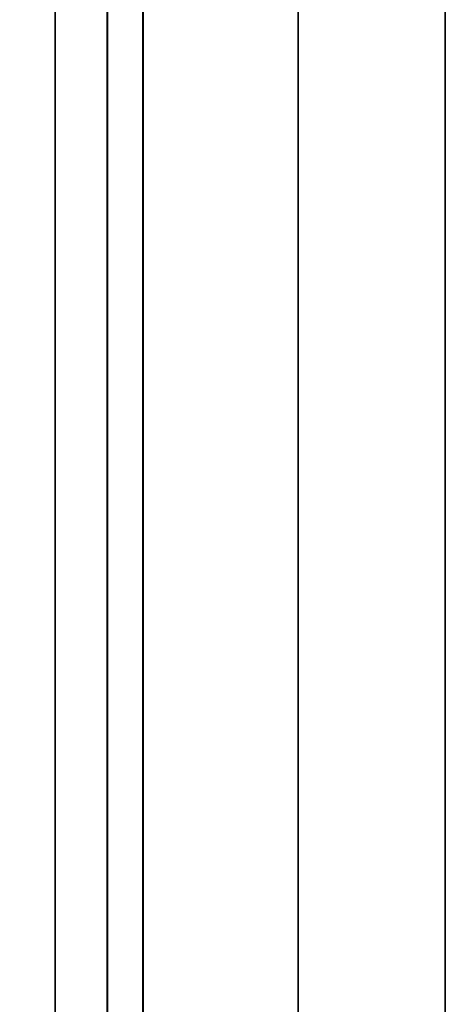
# Model space of a CAD drawing. Units: inches. Extents: x 0 to 200, y 0 to 161.
# Drawn here: x 3 to 5, y 47 to 50 of the extents above; entities that cross this region are included whole.
import ezdxf

# ---------------------------------------------------------------- set-up
doc = ezdxf.new("R2010")
doc.units = ezdxf.units.IN
doc.header["$MEASUREMENT"] = 0
doc.layers.add('ACCESSORY-RAIL', color=7, linetype='Continuous')
doc.layers.add('DISPLAY-WHITEBOARD', color=7, linetype='Continuous')

# ---------------------------------------------------------------- blocks, each defined once
blk = doc.blocks.new('7MN920_PW12FP_0T')
at = {"layer": 'ACCESSORY-RAIL'}
for points in [[(142.35, -1.3749, 76.7278), (1.65, -1.3749, 76.7278), (1.65, -1.7076, 76.728), (142.35, -1.7076, 76.728)], [(1.65, -1.7077, 76.478), (1.65, -1.375, 76.4778), (142.35, -1.375, 76.4778), (142.35, -1.7077, 76.478)], [(142.35, -1.5305, 77.7499), (1.65, -1.5305, 77.7499), (1.65, -1.707, 77.75), (142.35, -1.707, 77.75)], [(142.35, -1.5307, 77.4999), (1.65, -1.5307, 77.4999), (1.65, -1.5305, 77.7499), (142.35, -1.5305, 77.7499)], [(1.65, -1.5307, 77.4999), (142.35, -1.5307, 77.4999), (142.35, -1.7072, 77.5), (1.65, -1.7072, 77.5)], [(142.35, -1.7069, 78), (1.65, -1.7069, 78), (1.65, -1.8281, 78), (142.35, -1.8281, 78)], [(142.35, -1.707, 77.75), (1.65, -1.707, 77.75), (1.65, -1.7069, 78), (142.35, -1.7069, 78)], [(142.35, -1.7076, 76.728), (1.65, -1.7076, 76.728), (1.65, -1.7072, 77.5), (142.35, -1.7072, 77.5)], [(142.35, -1.7079, 76.228), (1.65, -1.7079, 76.228), (1.65, -1.7077, 76.478), (142.35, -1.7077, 76.478)], [(1.65, -1.7079, 76.228), (142.35, -1.7079, 76.228), (142.35, -1.8291, 76.2281), (1.65, -1.8291, 76.2281)], [(1.65, -1.8291, 76.2281), (142.35, -1.8291, 76.2281), (142.35, -1.8281, 78), (1.65, -1.8281, 78)]]:
    blk.add_3dface(points, dxfattribs=at)
blk = doc.blocks.new('GEXLB_W2_0T')
at = {"layer": 'DISPLAY-WHITEBOARD'}
for points in [[(0.206, -1.858, 29.141), (0.206, -1.358, 29.141), (47.206, -1.358, 29.141), (47.206, -1.858, 29.141)], [(47.206, -1.858, 76.141), (47.206, -1.358, 76.141), (0.206, -1.358, 76.141), (0.206, -1.858, 76.141)], [(0.206, -1.358, 76.141), (47.206, -1.358, 76.141), (47.206, -1.358, 29.141), (0.206, -1.358, 29.141)], [(0.206, -1.858, 29.141), (47.206, -1.858, 29.141), (47.206, -1.858, 76.141), (0.206, -1.858, 76.141)]]:
    blk.add_3dface(points, dxfattribs=at)

msp = doc.modelspace()

# ---------------------------------------------------------------- block references
at = {"rotation": 90}
for name, p in [('7MN920_PW12FP_0T', (1.9409, 2.35, 0)), ('GEXLB_W2_0T', (2.9376, 26.4023, 0))]:
    msp.add_blockref(name, p, dxfattribs=at)

doc.saveas('drawing.dxf')
